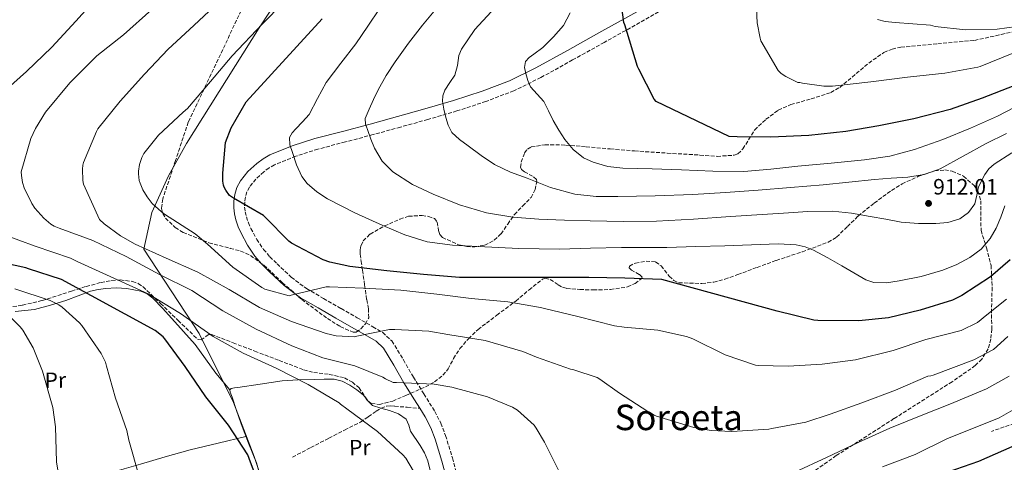
# Model space of a CAD drawing. Units: metres. Extents: x 624003 to 627443, y 4757314 to 4759690.
# Drawn here: x 626142 to 626586, y 4758037 to 4758237 of the extents above; entities that cross this region are included whole.
import ezdxf
from ezdxf.enums import TextEntityAlignment as Align

# ---------------------------------------------------------------- set-up
doc = ezdxf.new("R2010")
doc.units = ezdxf.units.M
doc.header["$MEASUREMENT"] = 0
doc.linetypes.add('DGN Style 3', pattern=[2.435890702152634, 1.739921930109024, -0.6959687720436097])
doc.linetypes.add('DGN Style 5', pattern=[1.217945351076317, 0.5219765790327072, -0.6959687720436097])
for name, color, linetype, lineweight in [('Barranco lineal no visto', 142, 'DGN Style 5', 0), ('Camino', 7, 'DGN Style 3', 0), ('Cota de punto acotado terreno', 7, 'Continuous', 0), ('Curva de nivel directora', 30, 'Continuous', 30), ('Curva de nivel intermedia', 30, 'Continuous', 0), ('Etiqueta de uso rústico', 92, 'Continuous', 0), ('Límite de Concejo', 7, 'Continuous', 0), ('Línea de cambio de uso (parcela vista)', 92, 'Continuous', 0), ('Margen derecho', 7, 'Continuous', 0), ('Punto acotado terreno (símbolo)', 7, 'Continuous', 0), ('Senda', 7, 'DGN Style 3', 0), ('Texto de Área (paraje) menor', 7, 'Continuous', 0), ('Zona arbolada', 92, 'DGN Style 3', 0)]:
    doc.layers.add(name, color=color, linetype=linetype, lineweight=lineweight)
doc.styles.add('Style-Arial', font='arial.ttf')

# ---------------------------------------------------------------- blocks, each defined once
blk = doc.blocks.new('5PATER')
at = {"layer": 'Barranco lineal no visto', "linetype": 'Continuous', "lineweight": 0}
h = blk.add_hatch(color=51, dxfattribs=at)
edge = h.paths.add_edge_path()
edge.add_ellipse((0, 0), major_axis=(-0.1095731443231308, -0.1110710700762829), ratio=0.9994222409660317, start_angle=0, end_angle=360)

msp = doc.modelspace()

# ---------------------------------------------------------------- linework, layer by layer
at = {"layer": 'Camino', "color": 7, "linetype": 'DGN Style 3', "lineweight": 0}
for points in [[(626433.9499999991, 4758242.810000002, 926.1000000000058), (626405.16, 4758226.660000001, 923.4799999999959), (626390.9200000019, 4758218.76, 922.0399999999937), (626376.5699999998, 4758210.790000001, 920.600000000006), (626364.4299999983, 4758204.860000002, 919.1100000000008), (626351.8099999984, 4758200.02, 917.3999999999943), (626338.6999999991, 4758195.740000002, 915.7299999999962), (626325.600000001, 4758191.87, 914.0099999999946), (626313.2699999996, 4758188.439999999, 912.1999999999971), (626300.9400000002, 4758185.060000001, 910.3600000000008), (626288.4099999998, 4758181.750000002, 908.5599999999978), (626276.0199999979, 4758178.500000002, 906.7700000000042), (626266.0500000013, 4758175.300000001, 905.1999999999971), (626256.489999997, 4758171.420000001, 903.5700000000071), (626253.989999998, 4758170.02, 902.9299999999931), (626251.6099999998, 4758168.230000001, 902.2899999999937), (626248.0799999982, 4758165.01, 901.8600000000006), (626245.1700000003, 4758161.42, 901.529999999999), (626244.0300000003, 4758159.290000003, 901.0099999999949), (626243.3099999983, 4758156.890000002, 900.5700000000071), (626242.9799999997, 4758154.640000001, 900.3600000000008), (626242.9699999986, 4758152.360000002, 900.179999999993), (626243.2300000001, 4758150.160000003, 900.0200000000042), (626243.7399999974, 4758147.92, 899.8600000000006), (626244.6499999972, 4758145.270000001, 899.6799999999931), (626245.8000000005, 4758142.66, 899.4799999999959), (626248.4299999991, 4758137.760000001, 898.8099999999978), (626251.4899999968, 4758133.260000002, 898.009999999995), (626254.3500000001, 4758129.930000002, 897.4600000000064), (626257.589999999, 4758126.699999999, 896.9199999999984)], [(626257.589999999, 4758126.699999999, 896.9199999999984), (626264.0199999996, 4758120.670000001, 895.8899999999995), (626270.839999999, 4758115.560000001, 894.8699999999953), (626278.5399999992, 4758111.060000001, 893.8300000000019), (626286.4899999975, 4758106.510000001, 892.7599999999949), (626293.6700000014, 4758102.410000003, 891.3800000000049), (626300.8500000008, 4758098.300000001, 889.8800000000047), (626305.2399999985, 4758095.730000001, 889.2299999999962), (626309.3999999982, 4758091.880000002, 888.600000000006), (626314.5700000003, 4758083.439999999, 887.3800000000047), (626319.0599999987, 4758075.58, 886.1699999999984), (626323.8399999996, 4758068.01, 884.75), (626328.7300000002, 4758060.100000001, 883.4100000000037), (626331.4599999995, 4758054.76, 883.0399999999937), (626333.5799999983, 4758049.17, 882.9700000000012), (626336.7199999989, 4758039.060000002, 883.100000000006), (626339.449999998, 4758028.95, 883.029999999999)]]:
    msp.add_polyline3d(points, dxfattribs=at)
at = {"layer": 'Curva de nivel directora', "color": 30, "linetype": 'Continuous', "lineweight": 30, "flags": 128}
for points, elevation in [([(626589.9699999993, 4758207.109999999), (626575.6999999998, 4758201.52), (626561.2400000005, 4758196.330000003), (626544.8200000008, 4758192.140000001), (626529.0400000005, 4758188.970000002), (626514.199999999, 4758186.510000001), (626497.4299999983, 4758184.720000003), (626480.28, 4758183.950000001), (626465.0799999986, 4758184.050000002), (626461.489999999, 4758184.210000004), (626428.5299999989, 4758199.980000001), (626427.6700000005, 4758201.01), (626420.8199999997, 4758214.610000002), (626420.2400000008, 4758215.850000001), (626414.3899999991, 4758234.54), (626413.9699999989, 4758235.690000001), (626413.1100000006, 4758242.539999999)], 925.0000000000002), ([(626359.9899999994, 4758120.619999999), (626343.6299999999, 4758120.619999999), (626339.9499999986, 4758120.619999999), (626323.6699999998, 4758121.9), (626307.1499999996, 4758123.500000001), (626290.4500000007, 4758125.49), (626281.3600000001, 4758127.41), (626278.3499999993, 4758128.470000002), (626264.0499999986, 4758136.050000001), (626262.8300000004, 4758136.910000003), (626252.2400000001, 4758147.760000001), (626251.5099999993, 4758148.470000002), (626237.9999999999, 4758156.430000002), (626237.0399999986, 4758156.91), (626236.0799999997, 4758157.62), (626234.4500000003, 4758159.99), (626233.7799999998, 4758161.330000001), (626233.4899999992, 4758162.29), (626233.1999999986, 4758164.02), (626233.0699999989, 4758167.600000001), (626234.3200000006, 4758181.460000001), (626236.8799999999, 4758188.11), (626243.5999999989, 4758199.920000002), (626277.9699999993, 4758237.330000003)], 900.0000000000002), ([(626244.3999999991, 4758040.500000002), (626235.6999999997, 4758053.87), (626225.5199999985, 4758066.710000001), (626216.209999999, 4758080.430000001), (626206.9299999987, 4758092.91), (626206.2899999992, 4758093.75), (626202.6399999993, 4758096.590000001), (626160.3399999985, 4758119.670000002), (626145.4199999986, 4758124.439999999), (626144.339999999, 4758124.850000001), (626128.3399999996, 4758128.310000001)], 875), ([(626588.3099999985, 4758128.520000001), (626579.35, 4758120.78), (626566.5099999988, 4758112.36), (626562.2599999999, 4758110.25), (626547.6300000005, 4758105.800000003), (626533.4299999981, 4758102.380000004), (626519.9500000001, 4758100.910000003), (626501.5499999999, 4758101.16), (626499.6700000003, 4758101.320000002), (626483.2199999993, 4758105.330000001), (626431.1900000009, 4758119.630000002), (626414.3899999991, 4758120.240000002), (626398.1900000008, 4758120.619999999), (626382.4799999996, 4758120.619999999), (626359.9899999994, 4758120.619999999)], 900.0000000000002), ([(626589.0100000004, 4758044.04), (626574.0300000003, 4758037.550000001), (626556.6600000006, 4758031.529999999)], 875.0000000000002), ([(626250.7299999992, 4758023.470000002), (626245.0699999996, 4758038.830000003), (626244.3999999991, 4758040.500000002)], 875.0000000000002)]:
    msp.add_lwpolyline(points, dxfattribs=dict(at, elevation=elevation))
at = {"layer": 'Curva de nivel intermedia', "color": 30, "linetype": 'Continuous', "lineweight": 0, "flags": 128}
for points, elevation in [([(626589.2200000006, 4758221.599999998), (626574.6900000018, 4758215.749999999), (626573.7300000007, 4758215.429999999), (626558.7900000007, 4758212.77), (626542.0200000001, 4758210.980000001), (626525.4400000018, 4758208.9), (626508.1300000004, 4758206.88), (626504.1900000019, 4758206.88), (626494.5899999996, 4758208.23), (626493.4400000008, 4758208.550000002), (626492.5100000009, 4758208.609999999), (626487.1399999998, 4758211.23), (626485.030000002, 4758212.640000001), (626483.55, 4758213.92), (626475.87, 4758227.430000001), (626475.4299999997, 4758228.579999999), (626474.1500000011, 4758235.519999999), (626473.8899999997, 4758241.989999999), (626475.3600000005, 4758257.699999998), (626475.4600000009, 4758258.66), (626471.7200000016, 4758271.59), (626471.240000001, 4758272.71), (626471.1100000013, 4758273.800000001), (626476.6100000021, 4758279.749999999)], 930), ([(626133.1200000006, 4758203.369999998), (626144.6100000017, 4758213.599999999), (626156.0600000003, 4758224.550000001), (626166.8800000009, 4758236.289999999), (626174.0800000003, 4758244.199999998)], 880), ([(626345.1800000012, 4758111.100000001), (626329.630000001, 4758112.99), (626313.3700000001, 4758114.789999999), (626296.5700000004, 4758115.680000001), (626281.2400000016, 4758116.259999999), (626279.7100000004, 4758116.289999997), (626263.9300000002, 4758112.640000001), (626263.1000000008, 4758112.32), (626252.1200000016, 4758115.3), (626250.6799999999, 4758115.970000001), (626237.6900000013, 4758125.189999998), (626226.1700000013, 4758135.650000001), (626220.6400000014, 4758140.289999999), (626206.8400000014, 4758149.189999999), (626205.440000002, 4758150.15), (626201.3099999992, 4758153.960000002), (626198.94, 4758156.9), (626197.0500000013, 4758160.07), (626195.7700000005, 4758163.170000001), (626195.4500000009, 4758164.390000001), (626195.0700000009, 4758167.300000001), (626195.0700000009, 4758168.48), (626195.5200000001, 4758171.56), (626196.5700000006, 4758174.76), (626197.4700000016, 4758176.579999999), (626204.0899999999, 4758184.769999999), (626215.2600000014, 4758195.199999998), (626217.1200000009, 4758196.84), (626227.5500000003, 4758209.060000001), (626237.4100000019, 4758220.670000001), (626250.9700000006, 4758235.05), (626260.4200000009, 4758244.529999999)], 895.0000000000002), ([(626569.5300000008, 4758149.84), (626565.5499999999, 4758146.960000001), (626560.180000001, 4758145.3), (626554.7300000016, 4758144.849999999), (626546.9199999997, 4758144.9), (626539.1500000001, 4758145.58), (626532.1600000008, 4758146.829999999), (626525.1700000013, 4758148.079999999), (626516.6399999997, 4758149.580000001), (626508.0800000011, 4758150.510000001), (626497.0700000006, 4758150.31), (626486.0600000002, 4758149.580000001), (626474.0599999995, 4758148.800000001), (626462.060000001, 4758148.019999999), (626445.4300000013, 4758146.939999999), (626428.7800000014, 4758145.939999999), (626413.7800000011, 4758145.77), (626398.7699999998, 4758146.13), (626387.2300000016, 4758146.409999999), (626375.6900000013, 4758146.84), (626363.8700000017, 4758147.83), (626352.1100000002, 4758149.779999999), (626339.8700000005, 4758153.380000001), (626327.9800000014, 4758158.199999999), (626318.6200000006, 4758162.550000002), (626309.8400000008, 4758168.210000001), (626305.0700000009, 4758173.09), (626301.5800000017, 4758178.899999999), (626299.8499999995, 4758183.07), (626298.41, 4758187.349999999), (626297.4700000013, 4758189.839999998), (626297.3300000004, 4758192.279999999), (626298.2000000001, 4758194.430000001), (626299.1800000012, 4758196.56), (626301.1600000015, 4758200.960000001), (626303.1799999999, 4758205.33), (626306.7500000016, 4758211.739999998), (626310.7999999997, 4758217.880000001), (626316.8500000002, 4758226.31), (626323.2200000006, 4758234.52), (626330.6900000006, 4758243.460000001)], 910.0000000000002), ([(626366.0800000001, 4758060.58), (626363.8000000003, 4758062.08), (626352.440000001, 4758066.720000001), (626336.4400000017, 4758071.07), (626328.4800000021, 4758072.449999999), (626311.4500000001, 4758073.119999999), (626309.9800000016, 4758073.15), (626306.5599999995, 4758074.749999999), (626305.3400000012, 4758075.619999998), (626292.67, 4758080.739999999), (626278.2400000021, 4758084.32), (626264.2200000007, 4758089.73), (626248.1200000007, 4758097.250000001), (626233.0800000001, 4758105.57), (626219.2000000018, 4758114.689999999), (626204.5700000004, 4758121.890000002), (626189.5000000009, 4758129.989999999), (626174.5200000006, 4758137.249999999), (626159.29, 4758142.759999999), (626156.9900000001, 4758143.779999998), (626155.5500000007, 4758144.640000001), (626152.3800000012, 4758147.300000001), (626148.3500000011, 4758151.880000001), (626146.9400000008, 4758154.02), (626143.5499999999, 4758161.060000001), (626142.8100000002, 4758163.359999998), (626142.2699999993, 4758166.559999999), (626142.2400000001, 4758168.199999999), (626146.5899999999, 4758183.300000001), (626148.6399999994, 4758187.78), (626153.1800000013, 4758195.140000001), (626164.0599999999, 4758208.48), (626176.32, 4758220.640000001), (626188.2900000016, 4758230.080000001), (626201.05, 4758241.480000001)], 885.0000000000002), ([(626403.1999999997, 4758074.689999999), (626401.9800000016, 4758075.359999999), (626391.4800000007, 4758078.849999999), (626389.9500000018, 4758079.140000002), (626374.5600000004, 4758084.539999999), (626368.4100000014, 4758087.17), (626351.4199999997, 4758092.029999999), (626334.6500000012, 4758094.820000002), (626326.01, 4758096.32), (626310.6500000021, 4758097.09), (626308.2800000005, 4758097.09), (626293.5599999997, 4758094.05), (626292.3799999994, 4758093.699999999), (626284.2200000011, 4758094.24), (626279.7700000008, 4758095.199999998), (626264.0300000008, 4758100.710000001), (626249.6300000016, 4758107.039999999), (626236.0300000006, 4758115.109999999), (626221.9199999999, 4758123.009999999), (626207.5499999999, 4758129.320000002), (626193.5300000008, 4758135.650000001), (626186.9700000006, 4758139.300000001), (626179.5800000011, 4758144.769999999), (626177.5000000001, 4758146.789999999), (626170.3299999996, 4758162.659999998), (626170.01, 4758164.359999999), (626169.8200000002, 4758169.439999998), (626169.980000001, 4758171.239999999), (626170.2699999993, 4758172.42), (626176.1900000003, 4758186.439999999), (626176.7000000001, 4758187.619999999), (626186.8800000012, 4758200.100000001), (626197.7599999999, 4758212.289999999), (626208.54, 4758223.679999999), (626220.0300000012, 4758234.31), (626226.9100000011, 4758240.74)], 890), ([(626303.8700000006, 4758241.849999999), (626298.4600000014, 4758234.01), (626293.1399999994, 4758226.100000001), (626286.4299999995, 4758217.34), (626279.7300000006, 4758208.569999999), (626275.8800000016, 4758201.329999999), (626272.0500000005, 4758194.069999999), (626269.1000000001, 4758190.829999999), (626265.9999999999, 4758187.67), (626264.3700000005, 4758185.810000001), (626263.2100000004, 4758183.77), (626263.4200000005, 4758180.380000002), (626264.6200000008, 4758176.92), (626266.2999999993, 4758171.430000001), (626268.7200000001, 4758166.17), (626271.1200000007, 4758163.019999999), (626275.4600000014, 4758159.17)], 905), ([(626459.8400000016, 4758158.92), (626445.1299999995, 4758157.969999999), (626428.1900000013, 4758157.350000001), (626411.2500000009, 4758157.140000001), (626401.5400000013, 4758157.130000001), (626391.8499999995, 4758158.099999999), (626380.9400000018, 4758161.219999999), (626370.3499999993, 4758165.33), (626362.9000000017, 4758168.159999999), (626355.690000001, 4758171.539999999), (626349.5800000001, 4758175.609999999), (626343.7300000006, 4758180.050000001), (626339.9000000017, 4758182.810000001), (626336.3700000001, 4758186.039999999), (626334.7100000017, 4758189.279999999), (626333.7800000019, 4758192.850000001), (626332.8000000005, 4758196.470000001), (626332.1800000013, 4758200.08), (626332.3800000004, 4758202.599999999), (626333.2300000018, 4758205.109999999), (626335.5200000008, 4758208.599999999), (626337.8099999997, 4758211.92), (626338.9100000015, 4758216.27), (626339.6500000014, 4758220.809999999), (626340.750000001, 4758223.599999999), (626346.8600000021, 4758232.52), (626354.1900000012, 4758240.439999999)], 915), ([(626426.8500000002, 4758169.529999999), (626413.6100000013, 4758169.909999999), (626406.7900000017, 4758170.640000001), (626400.150000001, 4758172.580000001), (626395.8200000015, 4758174.640000001), (626391.1100000021, 4758178.279999998), (626387.4400000017, 4758182.829999999), (626384.6900000002, 4758187.08), (626382.16, 4758191.41), (626380.0299999999, 4758195.739999999), (626377.900000002, 4758200.050000001), (626374.9400000004, 4758203.300000001), (626371.9200000007, 4758206.609999999), (626370.6800000002, 4758209.550000001), (626369.870000001, 4758212.600000001), (626369.1900000015, 4758215.38), (626369.6200000006, 4758218.04), (626371.3100000004, 4758219.92), (626373.3500000011, 4758221.399999999), (626377.4200000014, 4758224.34), (626382.2200000003, 4758229.15), (626386.74, 4758234.260000001), (626389.8500000013, 4758239.989999999)], 920.0000000000002), ([(626591.1100000015, 4758233.890000001), (626582.3400000005, 4758232.609999998), (626568.0399999999, 4758232.42), (626554.3700000017, 4758233.919999998), (626552.3600000001, 4758234.399999999), (626536.3200000004, 4758235.680000001), (626531.8099999998, 4758236.189999999), (626528.39, 4758237.09)], 935.0000000000002), ([(626594.4500000008, 4758199.57), (626582.610000001, 4758193.380000001), (626570.320000002, 4758188.019999999), (626557.880000001, 4758182.789999999), (626545.1400000005, 4758178.289999999), (626533.9199999999, 4758175.369999998), (626522.5100000015, 4758173.619999997), (626507.490000001, 4758172.21), (626492.4600000017, 4758170.800000002), (626480.3300000014, 4758169.46), (626468.180000001, 4758168.470000001), (626454.1300000006, 4758168.59), (626440.0800000003, 4758169.17), (626426.8500000002, 4758169.529999999)], 920.0000000000002), ([(626586.6200000009, 4758185.58), (626577.4900000002, 4758180.980000001), (626567.1100000001, 4758175.279999998), (626556.6600000006, 4758169.619999999), (626549.5199999993, 4758167.029999998), (626542.0300000013, 4758165.810000001), (626534.5400000013, 4758165.34), (626527.0600000002, 4758164.849999999), (626515.5100000009, 4758163.579999999), (626503.9500000007, 4758162.380000002), (626489.2499999999, 4758161.15), (626474.54, 4758159.99), (626459.8400000016, 4758158.92)], 915), ([(626589.0500000007, 4758176.880000001), (626581.0100000007, 4758171.66), (626578.7100000007, 4758169.57), (626576.870000001, 4758167.070000002), (626573.9699999999, 4758161.519999999), (626573.2000000009, 4758157.71), (626572.3400000003, 4758153.869999997), (626569.5300000008, 4758149.84)], 910.0000000000002), ([(626275.4600000014, 4758159.17), (626280.4000000012, 4758156.09), (626292.7400000016, 4758149.75), (626305.3600000015, 4758144.050000001), (626315.1900000018, 4758139.849999999), (626325.3600000018, 4758136.659999999), (626336.7900000003, 4758135.11), (626348.2700000004, 4758134.48), (626366.6500000001, 4758133.699999999), (626385.0400000013, 4758133.4), (626399.02, 4758133.769999999), (626413.01, 4758134.130000001), (626423.2300000014, 4758134.12), (626433.4500000007, 4758134.16), (626446.4800000018, 4758134.470000001), (626459.5000000017, 4758134.830000001), (626471.5400000004, 4758135.239999999), (626483.5700000002, 4758135.67), (626491.7199999996, 4758135.249999999), (626495.7300000018, 4758134.369999998), (626499.600000001, 4758132.88), (626506.0800000007, 4758129.439999999), (626512.3300000003, 4758125.84), (626517.7000000014, 4758122.600000001), (626523.1799999998, 4758119.439999999), (626526.7500000016, 4758118.259999999), (626532.4800000006, 4758118.149999999), (626538.1900000013, 4758118.99), (626548.110000001, 4758121.009999998), (626557.9300000002, 4758123.890000001), (626564.1600000019, 4758126.38), (626570.0899999996, 4758129.58), (626575.1400000011, 4758133.349999999), (626579.2100000014, 4758138.099999999), (626581.8700000012, 4758142.83), (626584.0800000018, 4758147.73), (626585.860000001, 4758152.899999999)], 905), ([(626323.1, 4758017.439999999), (626319.5500000003, 4758031.909999999), (626319.070000002, 4758033.15), (626315.6100000021, 4758038.949999998), (626314.3600000002, 4758040.550000001), (626302.9100000017, 4758051.039999999), (626289.1100000016, 4758061.189999999), (626286.2000000015, 4758063.300000001), (626285.530000001, 4758063.939999999), (626271.5499999998, 4758072.23), (626257.1799999998, 4758079.680000001), (626242.3600000006, 4758086.400000001), (626228.7000000014, 4758093.92), (626214.0400000009, 4758104.359999998), (626199.3899999993, 4758113.119999998), (626183.9599999997, 4758120.289999999), (626167.4500000008, 4758127.720000001), (626164.4800000002, 4758129.220000001), (626148.5099999999, 4758134.660000001), (626133.6900000006, 4758140.099999999)], 880), ([(626139.3400000011, 4758115.439999999), (626155.1799999997, 4758110.119999998), (626159.1500000015, 4758108.140000001), (626160.5900000011, 4758107.180000001), (626168.4299999997, 4758100.109999999), (626169.4900000015, 4758098.829999999), (626178.1900000008, 4758086.220000001), (626180.2100000014, 4758082.25)], 870), ([(626586.6700000003, 4758110.720000001), (626577.6900000013, 4758103.71), (626573.5499999997, 4758100.199999998), (626566.2200000006, 4758096.59), (626550.2400000012, 4758092.539999999), (626535.5500000016, 4758087.519999999), (626518.4900000005, 4758083.449999998), (626503.4499999998, 4758081.439999999), (626488.0600000008, 4758080.539999999), (626474.5600000002, 4758080.8), (626473.4400000003, 4758080.960000001), (626459.6800000005, 4758085.599999999), (626445.1200000006, 4758092.829999999), (626442.3300000011, 4758093.849999999), (626429.4000000006, 4758096.740000002), (626414.2000000014, 4758098.180000001), (626409.8200000003, 4758098.720000002), (626393.3100000013, 4758102.91), (626377.6300000015, 4758106.689999999), (626376.4800000006, 4758107.039999999), (626361.6600000011, 4758109.570000002), (626345.1800000012, 4758111.100000001)], 895.0000000000002), ([(626134.7400000012, 4758105.259999999), (626141.7100000004, 4758098.279999998), (626142.9300000009, 4758096.720000001), (626147.6000000001, 4758088.75), (626151.8600000005, 4758078.249999999), (626156.4, 4758061.930000001), (626157.6100000015, 4758053.13), (626158.0600000008, 4758037.350000001), (626160.3000000004, 4758023.59)], 865), ([(626587.1600000019, 4758093.929999999), (626580.6700000009, 4758088.07), (626571.9200000003, 4758083.449999998), (626553.4700000011, 4758076.380000001), (626552.4800000008, 4758076.119999999), (626551.1599999998, 4758076.029999999), (626536.5400000017, 4758069.659999999), (626521.3700000015, 4758063.970000001), (626507.0400000019, 4758058.81), (626496.0300000013, 4758055.260000001), (626480.8299999998, 4758052.449999998), (626479.4200000018, 4758052.130000001), (626462.6800000002, 4758050.970000001), (626453.3700000006, 4758051.42), (626445.6000000011, 4758052.8), (626428.7300000022, 4758057.980000001), (626427.7399999998, 4758058.430000001), (626425.9200000004, 4758059.579999999), (626424.8300000018, 4758060.100000001), (626412.0600000002, 4758068.26), (626403.1999999997, 4758074.689999999)], 890), ([(626180.2100000014, 4758082.25), (626180.7200000011, 4758080.59), (626184.7199999997, 4758066.119999999), (626189.8400000005, 4758051.4), (626190.7300000002, 4758047.180000001), (626195.4100000006, 4758030.73)], 870), ([(626587.7899999999, 4758075.939999999), (626577.610000001, 4758070.319999998), (626561.0199999993, 4758063.359999998), (626548.0900000009, 4758058.269999999), (626534.0100000015, 4758052.48), (626519.6799999995, 4758046.08), (626505.3699999999, 4758039.23), (626491.1000000006, 4758032.640000001)], 885.0000000000002), ([(626594.9100000013, 4758063.819999999), (626583.3100000008, 4758057.179999998), (626559.7400000007, 4758047.769999998), (626545.44, 4758040.600000001), (626530.6200000007, 4758035.039999999)], 880), ([(626385.7200000007, 4758031.140000001), (626378.7800000004, 4758044.930000001), (626378.2700000008, 4758046.21), (626374.5200000001, 4758052.58), (626373.5600000012, 4758053.820000002), (626366.0800000001, 4758060.58)], 885.0000000000002)]:
    msp.add_lwpolyline(points, dxfattribs=dict(at, elevation=elevation))
at = {"layer": 'Límite de Concejo', "color": 7, "linetype": 'Continuous', "lineweight": 0}
msp.add_polyline3d([(626255.6600000003, 4758014.310000001, 874.61), (626247.2899999992, 4758039.720000001, 874.6500000000001), (626237.9400000013, 4758064.08, 875.36), (626222.5100000016, 4758095.230000001, 878.96), (626197.5700000003, 4758133.300000001, 889.7), (626201.0700000003, 4758149.84, 894.1500000000001), (626208.629999999, 4758166.51, 896.7900000000001), (626216.7699999996, 4758181.050000001, 897.13), (626249.5500000007, 4758233.33, 895.0400000000001), (626279.2699999996, 4758278.5, 891.58), (626301.2600000016, 4758311.84, 888.19), (626316.8500000016, 4758335.279999999, 884.7800000000001), (626347.1700000018, 4758377.550000001, 876.8100000000001), (626375.0100000016, 4758414.52, 869.38), (626395.0599999987, 4758441.550000001, 863.58), (626404.5799999982, 4758452.82, 861.12), (626417.2399999984, 4758465.470000001, 858.4200000000001), (626438.2699999996, 4758485.92, 854.2800000000001), (626458.0100000016, 4758503.27, 851.4200000000001), (626480.3599999994, 4758522.49, 848.5200000000001), (626463.6000000016, 4758570.26, 832.5400000000001), (626450.5100000016, 4758603.529999999, 842.3000000000001)], dxfattribs=at)
at = {"layer": 'Línea de cambio de uso (parcela vista)', "color": 92, "linetype": 'Continuous', "lineweight": 0, "extrusion": (-0.02013082875543994, -0.04501693991156012, 0.9987833723358726), "elevation": -225920.4901885017, "flags": 128}
msp.add_lwpolyline([(-1370627.43487063, 4593667.422892701), (-1370626.603549377, 4593667.00718109), (-1370625.621336238, 4593666.595525204)], dxfattribs=at)
at = {"layer": 'Línea de cambio de uso (parcela vista)', "color": 92, "linetype": 'Continuous', "lineweight": 0}
for points in [[(626139.4600000001, 4758105.210000001, 867.5200000000042), (626148.2199999997, 4758106.130000001, 869.4100000000036), (626155.3399999999, 4758108, 870.9499999999971), (626162.3600000005, 4758110.230000001, 872.4900000000052), (626167.9299999997, 4758112.289999999, 873.6499999999943), (626173.5, 4758114.32, 874.7899999999937), (626176.8899999997, 4758115.119999999, 875.7700000000042), (626180.3399999999, 4758115.600000001, 876.6499999999943), (626185.0499999998, 4758115.850000001, 876.7400000000052), (626189.8200000003, 4758115.539999999, 876.6499999999943), (626196.0999999996, 4758114.34, 877.2100000000064), (626199.0300000003, 4758113.109999999, 877.4799999999959), (626201.5899999999, 4758111.25, 877.6100000000006), (626205.9900000002, 4758106.689999999, 877.5800000000017), (626210.1699999999, 4758102.029999999, 877.5399999999937), (626215.4299999997, 4758096.180000001, 877.5899999999965), (626220.5999999996, 4758090.26, 877.6100000000006), (626225.2800000003, 4758083.83, 877.2400000000052), (626229.9400000004, 4758077.390000001, 876.8399999999965), (626233.1100000005, 4758073.59, 876.75), (626236.2800000003, 4758069.800000001, 876.6699999999984)], [(626236.2800000003, 4758069.800000001, 876.6699999999984), (626236.8600000005, 4758070.480000001, 876.8999999999943), (626238.3600000005, 4758070.810000001, 876.929999999993), (626239.8600000005, 4758070.930000001, 876.9700000000012), (626249.9100000003, 4758072.430000001, 877.6999999999971), (626259.9600000001, 4758073.869999999, 878.4400000000023), (626267.1200000001, 4758074.33, 878.7400000000052), (626274.2999999998, 4758074.449999999, 879.0800000000017), (626278.8799999999, 4758074.600000001, 880.2200000000012), (626283.3799999999, 4758074.640000001, 881.5099999999949), (626286.9500000002, 4758073.779999999, 881.9600000000064), (626290.4199999999, 4758071.949999999, 882.1499999999943), (626293.5700000003, 4758069.859999999, 882.1300000000047), (626296.4400000004, 4758067.539999999, 882.0899999999965), (626297.8606000004, 4758065.8084, 882.0405000000028)], [(626265.79, 4758008.02, 874.9131000000052), (626266.3399999999, 4758009.029999999, 874.9100000000036), (626266.7199999997, 4758010.630000001, 874.8600000000006), (626266.0999999996, 4758011.789999999, 874.7899999999937), (626264, 4758012.789999999, 874.6199999999953), (626261.8099999997, 4758013.65, 874.4100000000036), (626258.29, 4758014.92, 873.8999999999943), (626256.6200000001, 4758015.720000001, 873.6499999999943), (626255.2199999997, 4758016.980000001, 873.5099999999949), (626252.5700000003, 4758021.689999999, 873.5599999999978), (626250.3799999999, 4758029.310000001, 874.1300000000047), (626248.25, 4758036.949999999, 874.6000000000058), (626244.7800000003, 4758045.689999999, 874.7299999999959), (626241.3399999999, 4758054.480000001, 874.8500000000058), (626239.2400000002, 4758060.49, 875.1000000000058), (626237.2999999998, 4758066.51, 875.5599999999978), (626236.4000000004, 4758068.77, 876.2400000000052), (626236.2800000003, 4758069.800000001, 876.6699999999984)], [(626299.1787999999, 4758064.3137, 881.9997000000004), (626300.5999999996, 4758062.800000001, 881.9600000000064), (626304.3899999997, 4758061.52, 882.179999999993), (626308.3399999999, 4758060.560000001, 882.4700000000012), (626312.3099999997, 4758059.02, 882.4100000000036), (626315.7699999996, 4758056.529999999, 882.0899999999965), (626316.9600000001, 4758053.91, 881.5399999999937), (626317.8200000003, 4758051.220000001, 881), (626322.0700000003, 4758044.65, 880.5899999999965), (626324.1299999999, 4758041.33, 880.6000000000058), (626325.5599999997, 4758037.779999999, 880.7400000000052), (626326.9699999997, 4758032.220000001, 881.5), (626327.3969000002, 4758030.5187, 881.6585000000051)], [(626243.5599999997, 4758048.789999999, 874.7700000000042), (626230.9900000002, 4758045.779999999, 873.7899999999937), (626218.4199999999, 4758042.77, 872.8099999999978), (626207.1900000004, 4758039.640000001, 871.8699999999953), (626196.0199999996, 4758036.24, 870.8899999999995), (626188.7000000002, 4758034.119999999, 870.2299999999959), (626181.3700000001, 4758032.02, 869.5399999999937), (626177.4400000004, 4758031.439999999, 869.1100000000006), (626173.4299999997, 4758031.609999999, 868.5899999999965), (626165.3200000003, 4758032.539999999, 867.5099999999949), (626159.9900000002, 4758032.279999999, 866.9199999999984), (626149.5899999999, 4758030.230000001, 865.9600000000064), (626139.1900000004, 4758028.180000001, 865)]]:
    msp.add_polyline3d(points, dxfattribs=at)
at = {"layer": 'Margen derecho', "color": 7, "linetype": 'Continuous', "lineweight": 0}
for points in [[(626597.1399999997, 4758332.029999999, 937.7500000000002), (626584.2800000008, 4758324.36, 937.3399999999965), (626571.0899999987, 4758317.310000001, 936.8500000000058), (626557.2899999986, 4758310.630000002, 936.3399999999965), (626543.4999999999, 4758303.940000001, 935.5700000000071), (626530.5899999995, 4758297.33, 934.529999999999), (626517.6499999978, 4758290.760000002, 933.4600000000065), (626504.2999999992, 4758284.350000001, 932.4499999999972), (626490.9599999997, 4758277.960000001, 931.4100000000036), (626476.6900000003, 4758270.900000001, 930.2400000000055), (626462.5399999993, 4758263.619999999, 928.9799999999962), (626447.0899999999, 4758255.4, 927.5399999999937), (626431.6299999991, 4758247.170000001, 926.1000000000058), (626402.7600000016, 4758230.980000001, 923.4799999999959), (626388.5199999991, 4758223.08, 922.0399999999937), (626374.280000001, 4758215.180000001, 920.600000000006), (626362.4600000014, 4758209.390000002, 919.1100000000008), (626350.159999999, 4758204.680000001, 917.3999999999943), (626337.2399999973, 4758200.460000002, 915.7299999999962), (626324.2399999975, 4758196.62, 914.0099999999946), (626311.9499999986, 4758193.2, 912.1999999999971)], [(626311.9499999986, 4758193.2, 912.1999999999971), (626299.6599999995, 4758189.830000003, 910.3600000000008), (626287.1499999969, 4758186.52, 908.5599999999978), (626274.6299999978, 4758183.24, 906.7700000000042), (626264.3700000005, 4758179.95, 905.1999999999971), (626254.3500000001, 4758175.880000002, 903.5700000000071), (626251.2899999979, 4758174.17, 902.9299999999931), (626248.4600000004, 4758172.040000002, 902.2899999999937), (626244.4699999985, 4758168.41, 901.8600000000006), (626241.0300000008, 4758164.17, 901.529999999999), (626239.4300000003, 4758161.180000002, 901.0099999999949), (626238.4699999992, 4758157.960000004, 900.5700000000071), (626238.0399999978, 4758155.020000001, 900.3600000000008), (626238.0300000011, 4758152.07, 900.179999999993), (626238.3599999996, 4758149.310000001, 900.0200000000042), (626238.9899999978, 4758146.570000002, 899.8600000000006), (626240.0399999983, 4758143.470000002, 899.6799999999931), (626241.3500000003, 4758140.49, 899.4799999999959), (626244.199999998, 4758135.199999999, 898.8099999999978), (626247.5599999975, 4758130.250000001, 898.009999999995), (626250.719999998, 4758126.570000002, 897.4600000000064), (626254.149999999, 4758123.150000002, 896.9199999999984), (626260.839999999, 4758116.880000002, 895.8899999999995), (626268.100000001, 4758111.430000001, 894.8699999999953), (626276.0699999994, 4758106.790000003, 893.8300000000019), (626284.0399999978, 4758102.220000002, 892.7599999999949), (626291.2100000004, 4758098.12, 891.3800000000049), (626298.3799999988, 4758094.020000001, 889.8800000000047), (626302.2800000013, 4758091.740000002, 889.2299999999962), (626305.5399999979, 4758088.710000002, 888.600000000006), (626310.3099999981, 4758080.92, 887.3800000000047), (626314.8200000008, 4758073.03, 886.1699999999984), (626319.6499999987, 4758065.390000001, 884.75), (626322.0499999993, 4758061.500000001, 884.0800000000019)], [(626322.0499999993, 4758061.500000001, 884.0800000000019), (626324.4200000009, 4758057.67, 883.4100000000037), (626326.9299999987, 4758052.75, 883.0399999999937), (626328.8999999979, 4758047.560000001, 882.9700000000012), (626331.969999999, 4758037.680000001, 883.100000000006), (626334.6600000003, 4758027.720000001, 883.029999999999)]]:
    msp.add_polyline3d(points, dxfattribs=at)
at = {"layer": 'Senda', "color": 7, "linetype": 'DGN Style 3', "lineweight": 0}
for points in [[(626264.5699999994, 4758039.439999999, 875.4900000000052), (626272.7600000014, 4758043.730000001, 876.4900000000052), (626280.9499999988, 4758048.019999999, 877.4799999999962), (626288.0700000002, 4758051.670000001, 878.779999999999), (626295.16, 4758055.310000001, 880.2299999999962), (626298.7499999999, 4758057.660000001, 880.4799999999959), (626302.2600000012, 4758060.180000001, 880.7400000000055), (626304.5299999999, 4758061.61, 881.4600000000064), (626306.9999999999, 4758062.480000001, 882.1499999999944), (626308.8199999993, 4758062.540000003, 882.3699999999953), (626310.6499999977, 4758062.42, 882.6000000000058), (626316.3500000017, 4758061.960000002, 883.3399999999967), (626322.0499999993, 4758061.500000001, 884.0800000000019)], [(626592.4600000015, 4758055.460000002, 877.850000000006), (626579.7800000013, 4758051.080000001, 879.5700000000071)]]:
    msp.add_polyline3d(points, dxfattribs=at)
at = {"layer": 'Zona arbolada', "color": 92, "linetype": 'DGN Style 3', "lineweight": 0, "extrusion": (0.006419232059008579, 0.0900810224419509, 0.9959137527193735), "elevation": 433512.487036527, "flags": 128}
msp.add_lwpolyline([(-286508.4711402045, -4770892.982327427), (-286509.1578077478, -4770892.056621445), (-286509.8922498102, -4770891.579373506)], dxfattribs=at)
at = {"layer": 'Zona arbolada', "color": 92, "linetype": 'DGN Style 3', "lineweight": 0}
for points in [[(626249.7699999996, 4758258.67, 892.9799999999959), (626224.6600000003, 4758205.67, 895), (626217.5499999998, 4758190.67, 897.429999999993), (626211.79, 4758173.350000001, 895.6399999999995), (626206.0300000003, 4758156.039999999, 893.8500000000058), (626205.4800000006, 4758151.640000001, 893.6499999999943), (626206.0199999996, 4758149.42, 893.7100000000064), (626207.2400000002, 4758147.34, 893.8500000000058), (626211.6699999999, 4758143.119999999, 894.5399999999937), (626215.2599999999, 4758140.890000001, 895.279999999999), (626226.8899999997, 4758136.199999999, 897.429999999993), (626236.4500000002, 4758133.710000001, 898.529999999999), (626241.1799999997, 4758132.480000001, 898.800000000003), (626245.5800000001, 4758130.51, 898.6499999999943), (626251.6600000003, 4758126.060000001, 897.8800000000047), (626259.9600000001, 4758118.289999999, 896.5200000000042), (626268.7400000002, 4758110.600000001, 895.0599999999978), (626280.3200000003, 4758102, 893.2100000000064), (626286.1200000001, 4758098.380000001, 892.2599999999949), (626291.9100000003, 4758095.82, 891.3500000000058), (626293.3300000001, 4758095.869999999, 891.179999999993), (626295.4500000002, 4758097.369999999, 891.1499999999943), (626297.4800000006, 4758099.66, 891.4100000000036), (626298.9100000003, 4758102.369999999, 892.2200000000012), (626298.8399999999, 4758106.470000001, 894.050000000003), (626297.9900000002, 4758110.66, 895.6999999999971), (626297.0700000003, 4758117.289999999, 897.029999999999), (626296.1399999997, 4758123.91, 898.3899999999995), (626295.6699999999, 4758126.9, 899.8099999999978), (626295.1100000005, 4758131.08, 902.800000000003), (626295.1299999999, 4758133.08, 904.0800000000017), (626295.5, 4758135.050000001, 904.8500000000058), (626296.4699999997, 4758137.09, 905.279999999999), (626299.5199999996, 4758140.140000001, 905.8699999999953), (626306.0599999997, 4758143.82, 906.4199999999984), (626313.0300000003, 4758146.890000001, 906.6499999999943), (626316.8700000001, 4758148.16, 906.7200000000012), (626322.9800000006, 4758148.58, 906.800000000003), (626325.9100000003, 4758148.100000001, 906.7700000000042), (626328.5899999999, 4758147.140000001, 906.6499999999943), (626329.8499999996, 4758145.51, 906.4900000000052), (626330.4500000002, 4758141.699999999, 906.2100000000064), (626330.9800000006, 4758139.91, 906.0700000000071), (626332.1699999999, 4758138.630000001, 905.9400000000023), (626339.4900000002, 4758135.34, 905.4799999999959), (626343.1699999999, 4758134.5, 905.2899999999937), (626346.8300000001, 4758134.41, 905.1100000000006), (626351.2699999996, 4758135.17, 905.2100000000064), (626355.5899999999, 4758137.350000001, 905.9400000000023), (626358.5999999996, 4758140.25, 907.300000000003), (626361.6100000005, 4758144.640000001, 910.25), (626364.6799999997, 4758149, 912.7899999999937), (626368.3899999997, 4758152.83, 914.3200000000071), (626372.1699999999, 4758156.680000001, 915.0899999999965), (626374.0099999999, 4758160.220000001, 915.1399999999995), (626374.79, 4758163.91, 915.1600000000036), (626374.5599999997, 4758164.83, 915.1600000000036), (626372.8700000001, 4758166.27, 915.1499999999943), (626369.2300000006, 4758168.230000001, 915.1399999999995), (626367.8600000005, 4758169.230000001, 915.1399999999995), (626367.3700000001, 4758170.310000001, 915.1600000000036), (626367.7300000006, 4758172.66, 915.4400000000023), (626369.2100000001, 4758176.83, 916.3699999999953), (626370.5, 4758178.5, 916.8300000000017), (626372.2300000006, 4758179.460000001, 917.1399999999995), (626378.4100000003, 4758180.449999999, 917.7299999999959), (626387.6799999997, 4758180.350000001, 918.4600000000064), (626396.9400000004, 4758179.529999999, 918.929999999993), (626407.8899999997, 4758178.57, 918.8899999999995), (626418.8300000001, 4758177.67, 919.1300000000047), (626433.5899999999, 4758176.699999999, 920.4400000000023), (626448.3300000001, 4758175.810000001, 921.8099999999978), (626456.0800000001, 4758175.24, 922.550000000003), (626463.8200000003, 4758175.75, 923.2899999999937), (626465.4699999997, 4758176.41, 923.4600000000064), (626467.7000000002, 4758178.59, 923.779999999999), (626473.04, 4758187.210000001, 924.7599999999949), (626478.0899999999, 4758191.949999999, 926.279999999999), (626483.6600000003, 4758196.100000001, 927.8300000000017), (626489.3200000003, 4758198.630000001, 928.179999999993), (626498.4800000006, 4758201.140000001, 928.0399999999937), (626507.3399999999, 4758204.039999999, 928.279999999999), (626511.4000000004, 4758206.350000001, 928.7899999999937), (626524.4900000002, 4758217.369999999, 931.1499999999943), (626531.29, 4758222.119999999, 932.2200000000012), (626534.9900000002, 4758223.699999999, 932.6199999999953), (626538.9600000001, 4758224.52, 932.8899999999995), (626555.5599999997, 4758226.050000001, 933.6499999999943), (626572.1699999999, 4758227.59, 934.4199999999984), (626584.2400000002, 4758230.27, 934.8699999999953), (626596.2999999998, 4758232.960000001, 935.3200000000071)], [(626249.7699999996, 4758258.67, 892.9799999999959), (626224.6600000003, 4758205.67, 895), (626217.5499999998, 4758190.67, 897.429999999993), (626211.79, 4758173.350000001, 895.6399999999995), (626206.0300000003, 4758156.039999999, 893.8500000000058), (626205.4800000006, 4758151.640000001, 893.6499999999943), (626206.0199999996, 4758149.42, 893.7100000000064), (626207.2400000002, 4758147.34, 893.8500000000058), (626211.6699999999, 4758143.119999999, 894.5399999999937), (626215.2599999999, 4758140.890000001, 895.279999999999), (626226.8899999997, 4758136.199999999, 897.429999999993), (626236.4500000002, 4758133.710000001, 898.529999999999), (626241.1799999997, 4758132.480000001, 898.800000000003), (626245.5800000001, 4758130.51, 898.6499999999943), (626251.6600000003, 4758126.060000001, 897.8800000000047), (626259.9600000001, 4758118.289999999, 896.5200000000042), (626268.7400000002, 4758110.600000001, 895.0599999999978), (626280.3200000003, 4758102, 893.2100000000064), (626286.1200000001, 4758098.380000001, 892.2599999999949), (626291.9100000003, 4758095.82, 891.3500000000058), (626293.3300000001, 4758095.869999999, 891.179999999993), (626295.4500000002, 4758097.369999999, 891.1499999999943), (626297.4800000006, 4758099.66, 891.4100000000036), (626298.9100000003, 4758102.369999999, 892.2200000000012), (626298.8399999999, 4758106.470000001, 894.050000000003), (626297.9900000002, 4758110.66, 895.6999999999971), (626297.0700000003, 4758117.289999999, 897.029999999999), (626296.1399999997, 4758123.91, 898.3899999999995), (626295.6699999999, 4758126.9, 899.8099999999978), (626295.1100000005, 4758131.08, 902.800000000003), (626295.1299999999, 4758133.08, 904.0800000000017), (626295.5, 4758135.050000001, 904.8500000000058), (626296.4699999997, 4758137.09, 905.279999999999), (626299.5199999996, 4758140.140000001, 905.8699999999953), (626306.0599999997, 4758143.82, 906.4199999999984), (626313.0300000003, 4758146.890000001, 906.6499999999943), (626316.8700000001, 4758148.16, 906.7200000000012), (626322.9800000006, 4758148.58, 906.800000000003), (626325.9100000003, 4758148.100000001, 906.7700000000042), (626328.5899999999, 4758147.140000001, 906.6499999999943), (626329.8499999996, 4758145.51, 906.4900000000052), (626330.4500000002, 4758141.699999999, 906.2100000000064), (626330.9800000006, 4758139.91, 906.0700000000071)], [(626330.9800000006, 4758139.91, 906.0700000000071), (626332.1699999999, 4758138.630000001, 905.9400000000023), (626339.4900000002, 4758135.34, 905.4799999999959), (626343.1699999999, 4758134.5, 905.2899999999937), (626346.8300000001, 4758134.41, 905.1100000000006), (626351.2699999996, 4758135.17, 905.2100000000064), (626355.5899999999, 4758137.350000001, 905.9400000000023), (626358.5999999996, 4758140.25, 907.300000000003), (626361.6100000005, 4758144.640000001, 910.25), (626364.6799999997, 4758149, 912.7899999999937), (626368.3899999997, 4758152.83, 914.3200000000071), (626372.1699999999, 4758156.680000001, 915.0899999999965), (626374.0099999999, 4758160.220000001, 915.1399999999995), (626374.79, 4758163.91, 915.1600000000036), (626374.5599999997, 4758164.83, 915.1600000000036), (626372.8700000001, 4758166.27, 915.1499999999943), (626369.2300000006, 4758168.230000001, 915.1399999999995), (626367.8600000005, 4758169.230000001, 915.1399999999995), (626367.3700000001, 4758170.310000001, 915.1600000000036), (626367.7300000006, 4758172.66, 915.4400000000023), (626369.2100000001, 4758176.83, 916.3699999999953), (626370.5, 4758178.5, 916.8300000000017), (626372.2300000006, 4758179.460000001, 917.1399999999995), (626378.4100000003, 4758180.449999999, 917.7299999999959), (626387.6799999997, 4758180.350000001, 918.4600000000064), (626396.9400000004, 4758179.529999999, 918.929999999993), (626407.8899999997, 4758178.57, 918.8899999999995), (626418.8300000001, 4758177.67, 919.1300000000047), (626433.5899999999, 4758176.699999999, 920.4400000000023), (626448.3300000001, 4758175.810000001, 921.8099999999978), (626456.0800000001, 4758175.24, 922.550000000003), (626463.8200000003, 4758175.75, 923.2899999999937), (626465.4699999997, 4758176.41, 923.4600000000064), (626467.7000000002, 4758178.59, 923.779999999999), (626473.04, 4758187.210000001, 924.7599999999949), (626478.0899999999, 4758191.949999999, 926.279999999999), (626483.6600000003, 4758196.100000001, 927.8300000000017), (626489.3200000003, 4758198.630000001, 928.179999999993), (626498.4800000006, 4758201.140000001, 928.0399999999937), (626507.3399999999, 4758204.039999999, 928.279999999999), (626511.4000000004, 4758206.350000001, 928.7899999999937), (626524.4900000002, 4758217.369999999, 931.1499999999943), (626531.29, 4758222.119999999, 932.2200000000012), (626534.9900000002, 4758223.699999999, 932.6199999999953), (626538.9600000001, 4758224.52, 932.8899999999995), (626555.5599999997, 4758226.050000001, 933.6499999999943), (626572.1699999999, 4758227.59, 934.4199999999984), (626584.2400000002, 4758230.27, 934.8699999999953), (626596.2999999998, 4758232.960000001, 935.3200000000071)], [(626124.0099999999, 4758105.15, 865.6399999999995), (626142.7300000006, 4758108.039999999, 868.7599999999949), (626151.7100000001, 4758110.130000001, 871.0200000000042), (626164.9299999997, 4758114.42, 874.9400000000023), (626171.5300000003, 4758116.539999999, 876.4600000000064), (626178.1799999997, 4758118.279999999, 877.2700000000042), (626183.0199999996, 4758119.140000001, 877.4799999999959), (626186.8700000001, 4758119.430000001, 877.6000000000058), (626192.4600000001, 4758118.800000001, 877.779999999999), (626194.9600000001, 4758117.83, 877.8699999999953), (626197.1299999999, 4758116.300000001, 877.9700000000012), (626205.0700000003, 4758108.77, 878.4199999999984), (626212.9400000004, 4758101.189999999, 878.8699999999953), (626221.9600000001, 4758092.49, 879.1900000000023), (626223.2999999998, 4758092.33, 879.4499999999971), (626225.5999999996, 4758094.050000001, 880.2100000000064), (626226.7999999998, 4758094.800000001, 880.5200000000042), (626227.9800000006, 4758094.859999999, 880.6600000000036), (626237.7300000006, 4758091.08, 880.6900000000023), (626247.5, 4758087.310000001, 880.6000000000058), (626258.5300000003, 4758083.100000001, 880.3899999999995), (626269.5800000001, 4758078.92, 880.2100000000064), (626274.1200000001, 4758077.720000001, 880.3399999999965), (626281.1600000003, 4758076.789999999, 880.9700000000012), (626288.0700000003, 4758075.27, 881.9400000000023), (626291.5499999998, 4758073.279999999, 882.8500000000058), (626294.5999999996, 4758070.730000001, 883.7299999999959), (626297.2199999997, 4758066.810000001, 884.2299999999959), (626298.4800000006, 4758064.84, 884.3999999999943), (626300.0999999996, 4758063.619999999, 884.5), (626303.7599999999, 4758063.24, 884.5700000000071), (626309.7699999996, 4758064.779999999, 884.5700000000071), (626315.6600000003, 4758067.34, 884.6300000000047), (626324.4800000006, 4758071.17, 884.9600000000064), (626328.6399999997, 4758073.460000001, 885.3399999999965), (626332.4199999999, 4758076.42, 885.9700000000012), (626334.7100000001, 4758079.27, 886.75), (626337.2100000001, 4758083.980000001, 888.2200000000012), (626340.04, 4758088.460000001, 889.5599999999978), (626343.9500000002, 4758092.930000001, 890.7400000000052), (626348.2300000006, 4758097.029999999, 891.929999999993), (626356.7300000006, 4758103.52, 894.0399999999937), (626365.2599999999, 4758109.9, 896.1499999999943), (626371.2300000006, 4758114.960000001, 898.0200000000042), (626377.3499999996, 4758119.82, 899.800000000003), (626378.5599999997, 4758120.25, 899.9900000000052), (626380.8099999997, 4758119.67, 900.1300000000047), (626384.4199999999, 4758117.27, 899.9799999999959), (626386.29, 4758116.16, 899.8300000000017), (626388.1699999999, 4758115.59, 899.6699999999984), (626394.1799999997, 4758115.119999999, 898.8600000000006), (626400.2000000002, 4758114.949999999, 898.2599999999949), (626407.9400000004, 4758115.100000001, 898.3200000000071), (626415.6900000004, 4758116.289999999, 898.5200000000042), (626419.0899999999, 4758117.890000001, 898.6399999999995), (626422.0300000003, 4758120.07, 898.8399999999965), (626422.2800000003, 4758120.710000001, 898.9799999999959), (626420.9400000004, 4758121.949999999, 899.4799999999959), (626417.4299999997, 4758123.91, 900.4700000000012), (626416.3399999999, 4758124.850000001, 900.8600000000006), (626416.5199999996, 4758125.699999999, 901.0800000000017), (626419.2000000002, 4758127.09, 901.2400000000052), (626424.0099999999, 4758127.92, 901.3300000000017), (626428.2999999998, 4758127.560000001, 901.2100000000064), (626430.8600000005, 4758125.800000001, 901.0200000000042), (626434.5, 4758121.16, 900.7200000000012), (626436.5, 4758119.189999999, 900.5800000000017), (626438.79, 4758118.210000001, 900.4400000000023), (626449.2300000006, 4758117.83, 899.7299999999959), (626454.54, 4758118.42, 899.4600000000064), (626459.5899999999, 4758119.75, 899.4100000000036), (626465.3899999997, 4758121.869999999, 899.929999999993), (626474.0700000003, 4758125.08, 901.6499999999943), (626482.7599999999, 4758128.26, 903.5700000000071), (626494.5199999996, 4758132.15, 905.8300000000017), (626506.1900000004, 4758136.449999999, 908.050000000003), (626509.9800000006, 4758138.800000001, 908.8200000000071), (626514.8399999999, 4758143.539999999, 909.9100000000036), (626519.6900000004, 4758148.289999999, 911), (626526.9500000002, 4758154.16, 912.8399999999965), (626534.7300000006, 4758159.880000001, 914.6499999999943), (626539.4800000006, 4758162.779999999, 915.2200000000012), (626546.8399999999, 4758166.24, 915.2299999999959), (626554.25, 4758168.640000001, 914.5800000000017), (626558.7300000006, 4758169.100000001, 914.050000000003), (626562.1699999999, 4758168.550000001, 913.6100000000006), (626567.2400000002, 4758166.24, 912.8399999999965), (626571.9800000006, 4758162.119999999, 911.8899999999995), (626573.7199999997, 4758159.619999999, 911.3800000000047), (626575.0300000003, 4758155.17, 910.4499999999971), (626575.1100000005, 4758141.83, 907.6100000000006), (626577.6399999997, 4758133.92, 905.8200000000071), (626579.6600000003, 4758126.02, 903.8300000000017), (626580.1200000001, 4758116.130000001, 900.3399999999965), (626579.8499999996, 4758106.24, 896.4700000000012), (626579.9400000004, 4758097.25, 893.3699999999953), (626579.5499999998, 4758092.75, 891.9799999999959), (626578.3099999997, 4758088.32, 890.8399999999965), (626575.4600000001, 4758083.699999999, 889.8899999999995), (626572.5300000003, 4758080.77, 889.3899999999995), (626562.0599999997, 4758073.480000001, 888.4700000000012), (626535.8600000005, 4758056.82, 886.8800000000047), (626509.8300000001, 4758040.130000001, 885.2100000000064), (626492.9699999997, 4758028.199999999, 883.3500000000058)], [(626340.04, 4758088.460000001, 889.5599999999978), (626343.9500000002, 4758092.930000001, 890.7400000000052), (626348.2300000006, 4758097.029999999, 891.929999999993), (626356.7300000006, 4758103.52, 894.0399999999937), (626365.2599999999, 4758109.9, 896.1499999999943), (626371.2300000006, 4758114.960000001, 898.0200000000042), (626377.3499999996, 4758119.82, 899.800000000003), (626378.5599999997, 4758120.25, 899.9900000000052), (626380.8099999997, 4758119.67, 900.1300000000047), (626384.4199999999, 4758117.27, 899.9799999999959), (626386.29, 4758116.16, 899.8300000000017), (626388.1699999999, 4758115.59, 899.6699999999984), (626394.1799999997, 4758115.119999999, 898.8600000000006), (626400.2000000002, 4758114.949999999, 898.2599999999949), (626407.9400000004, 4758115.100000001, 898.3200000000071), (626415.6900000004, 4758116.289999999, 898.5200000000042), (626419.0899999999, 4758117.890000001, 898.6399999999995), (626422.0300000003, 4758120.07, 898.8399999999965), (626422.2800000003, 4758120.710000001, 898.9799999999959), (626420.9400000004, 4758121.949999999, 899.4799999999959), (626417.4299999997, 4758123.91, 900.4700000000012), (626416.3399999999, 4758124.850000001, 900.8600000000006), (626416.5199999996, 4758125.699999999, 901.0800000000017), (626419.2000000002, 4758127.09, 901.2400000000052), (626424.0099999999, 4758127.92, 901.3300000000017), (626428.2999999998, 4758127.560000001, 901.2100000000064), (626430.8600000005, 4758125.800000001, 901.0200000000042), (626434.5, 4758121.16, 900.7200000000012), (626436.5, 4758119.189999999, 900.5800000000017), (626438.79, 4758118.210000001, 900.4400000000023), (626449.2300000006, 4758117.83, 899.7299999999959), (626454.54, 4758118.42, 899.4600000000064), (626459.5899999999, 4758119.75, 899.4100000000036), (626465.3899999997, 4758121.869999999, 899.929999999993), (626474.0700000003, 4758125.08, 901.6499999999943), (626482.7599999999, 4758128.26, 903.5700000000071), (626494.5199999996, 4758132.15, 905.8300000000017), (626506.1900000004, 4758136.449999999, 908.050000000003), (626509.9800000006, 4758138.800000001, 908.8200000000071), (626514.8399999999, 4758143.539999999, 909.9100000000036), (626519.6900000004, 4758148.289999999, 911), (626526.9500000002, 4758154.16, 912.8399999999965), (626534.7300000006, 4758159.880000001, 914.6499999999943), (626539.4800000006, 4758162.779999999, 915.2200000000012), (626546.8399999999, 4758166.24, 915.2299999999959), (626554.25, 4758168.640000001, 914.5800000000017), (626558.7300000006, 4758169.100000001, 914.050000000003), (626562.1699999999, 4758168.550000001, 913.6100000000006), (626567.2400000002, 4758166.24, 912.8399999999965), (626571.9800000006, 4758162.119999999, 911.8899999999995), (626573.7199999997, 4758159.619999999, 911.3800000000047), (626575.0300000003, 4758155.17, 910.4499999999971), (626575.1100000005, 4758141.83, 907.6100000000006), (626577.6399999997, 4758133.92, 905.8200000000071), (626579.6600000003, 4758126.02, 903.8300000000017), (626580.1200000001, 4758116.130000001, 900.3399999999965), (626579.8499999996, 4758106.24, 896.4700000000012), (626579.9400000004, 4758097.25, 893.3699999999953), (626579.5499999998, 4758092.75, 891.9799999999959), (626578.3099999997, 4758088.32, 890.8399999999965), (626575.4600000001, 4758083.699999999, 889.8899999999995), (626572.5300000003, 4758080.77, 889.3899999999995), (626562.0599999997, 4758073.480000001, 888.4700000000012), (626535.8600000005, 4758056.82, 886.8800000000047), (626509.8300000001, 4758040.130000001, 885.2100000000064), (626492.9699999997, 4758028.199999999, 883.3500000000058)], [(626124.0099999999, 4758105.15, 865.6399999999995), (626142.7300000006, 4758108.039999999, 868.7599999999949), (626151.7100000001, 4758110.130000001, 871.0200000000042), (626164.9299999997, 4758114.42, 874.9400000000023), (626171.5300000003, 4758116.539999999, 876.4600000000064), (626178.1799999997, 4758118.279999999, 877.2700000000042), (626183.0199999996, 4758119.140000001, 877.4799999999959), (626186.8700000001, 4758119.430000001, 877.6000000000058), (626192.4600000001, 4758118.800000001, 877.779999999999), (626194.9600000001, 4758117.83, 877.8699999999953), (626197.1299999999, 4758116.300000001, 877.9700000000012), (626205.0700000003, 4758108.77, 878.4199999999984), (626212.9400000004, 4758101.189999999, 878.8699999999953), (626221.9600000001, 4758092.49, 879.1900000000023), (626223.2999999998, 4758092.33, 879.4499999999971), (626225.5999999996, 4758094.050000001, 880.2100000000064), (626226.7999999998, 4758094.800000001, 880.5200000000042), (626227.9800000006, 4758094.859999999, 880.6600000000036), (626237.7300000006, 4758091.08, 880.6900000000023), (626247.5, 4758087.310000001, 880.6000000000058), (626258.5300000003, 4758083.100000001, 880.3899999999995), (626269.5800000001, 4758078.92, 880.2100000000064), (626274.1200000001, 4758077.720000001, 880.3399999999965), (626281.1600000003, 4758076.789999999, 880.9700000000012), (626288.0700000003, 4758075.27, 881.9400000000023), (626291.5499999998, 4758073.279999999, 882.8500000000058), (626294.5999999996, 4758070.730000001, 883.7299999999959), (626297.2199999997, 4758066.810000001, 884.2299999999959), (626297.8606000004, 4758065.8084, 884.3163999999962)], [(626299.1787999999, 4758064.3137, 884.4431000000042), (626300.0999999996, 4758063.619999999, 884.5), (626303.7599999999, 4758063.24, 884.5700000000071), (626309.7699999996, 4758064.779999999, 884.5700000000071), (626315.6600000003, 4758067.34, 884.6300000000047), (626324.4800000006, 4758071.17, 884.9600000000064), (626328.6399999997, 4758073.460000001, 885.3399999999965), (626332.4199999999, 4758076.42, 885.9700000000012), (626334.7100000001, 4758079.27, 886.75), (626337.2100000001, 4758083.980000001, 888.2200000000012), (626340.04, 4758088.460000001, 889.5599999999978)]]:
    msp.add_polyline3d(points, dxfattribs=at)

# ---------------------------------------------------------------- block references
at = {"layer": 'Punto acotado terreno (símbolo)', "color": 7, "linetype": 'Continuous', "lineweight": 0, "xscale": 10, "yscale": 10, "zscale": 10}
msp.add_blockref('5PATER', (626551.4400000015, 4758154, 912.0099999999949), dxfattribs=at)

# ---------------------------------------------------------------- texts
at = {"layer": 'Cota de punto acotado terreno', "color": 7, "linetype": 'Continuous', "lineweight": 0, "style": 'Style-Arial'}
msp.add_text('912.01', height=7.000000000000002, dxfattribs=at).set_placement((626553.5200000006, 4758158, 912.0099999999949))
at = {"layer": 'Etiqueta de uso rústico', "color": 92, "linetype": 'Continuous', "lineweight": 0, "style": 'Style-Arial'}
for p in [(626157.5787602903, 4758074.189760411, 865.25), (626294.9287602921, 4758043.789760412, 879.0800000000017)]:
    msp.add_text('Pr', height=7.000000000000002, rotation=1.06622, dxfattribs=at).set_placement(p, align=Align.MIDDLE_CENTER)
at = {"layer": 'Texto de Área (paraje) menor', "color": 7, "linetype": 'Continuous', "lineweight": 0, "style": 'Style-Arial'}
msp.add_text('Soroeta', height=11.5, dxfattribs=at).set_placement((626438.7829634877, 4758057.390010001, 889.75), align=Align.MIDDLE_CENTER)

doc.saveas('drawing.dxf')
